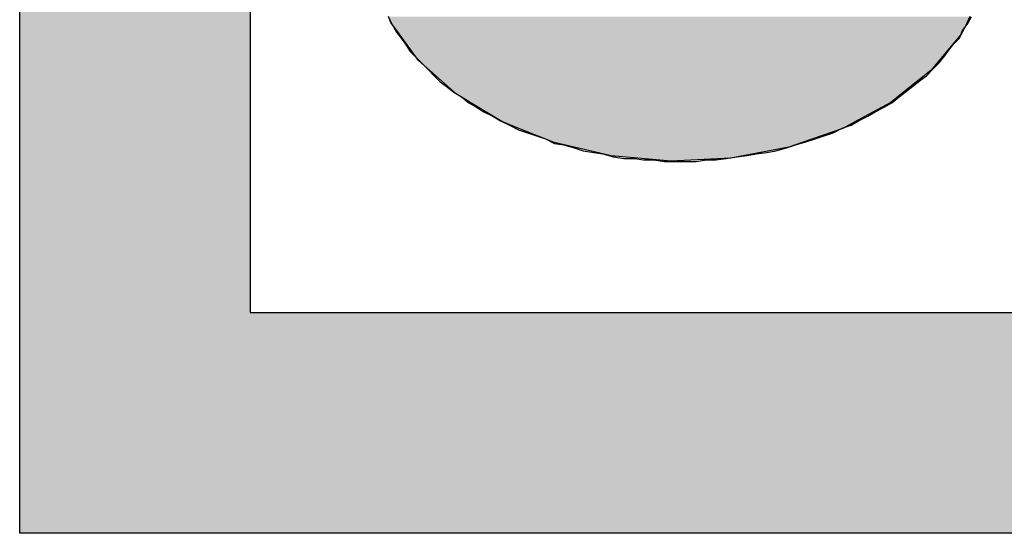
# Model space of a CAD drawing. Extents: x 6566 to 9930, y 5229 to 6714.
# Drawn here: x 8723 to 8729, y 5273 to 5276 of the extents above; entities that cross this region are included whole.
import ezdxf

# ---------------------------------------------------------------- set-up
doc = ezdxf.new("R2010")
doc.units = 0
doc.layers.add('図枠_文字', color=7, linetype='CONTINUOUS')

# ---------------------------------------------------------------- blocks, each defined once
blk = doc.blocks.new('*U199')
at = {"layer": '図枠_文字', "linetype": 'CONTINUOUS'}
for p, q in [((8722.9055, 5274.5257), (8722.9055, 5282.3094)), ((8724.4374, 5282.3094), (8724.4374, 5274.5257)), ((8722.9055, 5273.0582), (8722.9055, 5274.5257))]:
    blk.add_line(p, q, dxfattribs=at)
at = {"layer": '図枠_文字', "linetype": 'CONTINUOUS', "extrusion": (0, 0, -1)}
for points in [[(-8722.9055, 5282.3094), (-8724.4374, 5274.5257), (-8722.9055, 5274.5257)], [(-8722.9055, 5282.3094), (-8724.4374, 5282.3094), (-8724.4374, 5274.5257)], [(-8722.9055, 5274.5257), (-8740.9047, 5273.0582), (-8722.9055, 5273.0582)], [(-8722.9055, 5274.5257), (-8740.9047, 5274.5257), (-8740.9047, 5273.0582)]]:
    blk.add_solid(points, dxfattribs=at)
blk = doc.blocks.new('*U200')
at = {"layer": '図枠_文字', "linetype": 'CONTINUOUS'}
for p, q in [((8725.3723, 5276.4542), (8725.3565, 5276.4926)), ((8729.2191, 5276.4926), (8729.2, 5276.4542)), ((8725.4271, 5276.3789), (8725.3723, 5276.4542)), ((8729.2, 5276.4542), (8729.1625, 5276.3789)), ((8725.5561, 5276.2017), (8725.4271, 5276.3789)), ((8729.1625, 5276.3789), (8729.0154, 5276.2017)), ((8725.6316, 5276.1341), (8725.5561, 5276.2017)), ((8729.0154, 5276.2017), (8728.9592, 5276.1341)), ((8725.8047, 5275.9791), (8725.6316, 5276.1341)), ((8728.9592, 5276.1341), (8728.7654, 5275.9791)), ((8725.8994, 5275.9217), (8725.8047, 5275.9791)), ((8728.7654, 5275.9791), (8728.6936, 5275.9217)), ((8726.1088, 5275.7948), (8725.8994, 5275.9217)), ((8728.6936, 5275.9217), (8728.4588, 5275.7948)), ((8726.2214, 5275.7497), (8726.1088, 5275.7948)), ((8728.4588, 5275.7948), (8728.3755, 5275.7497)), ((8726.457, 5275.6555), (8726.2214, 5275.7497)), ((8728.3755, 5275.7497), (8728.1056, 5275.6555)), ((8726.5892, 5275.6245), (8726.457, 5275.6555)), ((8728.1056, 5275.6555), (8728.0169, 5275.6245)), ((8726.8364, 5275.5665), (8726.5892, 5275.6245)), ((8728.0169, 5275.6245), (8727.7137, 5275.5665)), ((8727.0133, 5275.5507), (8726.8364, 5275.5665)), ((8727.2327, 5275.5311), (8727.0133, 5275.5507)), ((8727.6312, 5275.5507), (8727.2327, 5275.5311)), ((8727.7137, 5275.5665), (8727.6312, 5275.5507))]:
    blk.add_line(p, q, dxfattribs=at)
at = {"layer": '図枠_文字', "linetype": 'CONTINUOUS', "extrusion": (0, 0, -1)}
for points in [[(-8725.3565, 5276.4926), (-8729.2, 5276.4542), (-8725.3723, 5276.4542)], [(-8725.3565, 5276.4926), (-8729.2191, 5276.4926), (-8729.2, 5276.4542)], [(-8725.3723, 5276.4542), (-8729.1625, 5276.3789), (-8725.4271, 5276.3789)], [(-8725.3723, 5276.4542), (-8729.2, 5276.4542), (-8729.1625, 5276.3789)], [(-8725.4271, 5276.3789), (-8729.0154, 5276.2017), (-8725.5561, 5276.2017)], [(-8725.4271, 5276.3789), (-8729.1625, 5276.3789), (-8729.0154, 5276.2017)], [(-8725.5561, 5276.2017), (-8728.9592, 5276.1341), (-8725.6316, 5276.1341)], [(-8725.5561, 5276.2017), (-8729.0154, 5276.2017), (-8728.9592, 5276.1341)], [(-8725.6316, 5276.1341), (-8728.7654, 5275.9791), (-8725.8047, 5275.9791)], [(-8725.6316, 5276.1341), (-8728.9592, 5276.1341), (-8728.7654, 5275.9791)], [(-8725.8047, 5275.9791), (-8728.6936, 5275.9217), (-8725.8994, 5275.9217)], [(-8725.8047, 5275.9791), (-8728.7654, 5275.9791), (-8728.6936, 5275.9217)], [(-8725.8994, 5275.9217), (-8728.4588, 5275.7948), (-8726.1088, 5275.7948)], [(-8725.8994, 5275.9217), (-8728.6936, 5275.9217), (-8728.4588, 5275.7948)], [(-8726.1088, 5275.7948), (-8728.3755, 5275.7497), (-8726.2214, 5275.7497)], [(-8726.1088, 5275.7948), (-8728.4588, 5275.7948), (-8728.3755, 5275.7497)], [(-8726.2214, 5275.7497), (-8728.1056, 5275.6555), (-8726.457, 5275.6555)], [(-8726.2214, 5275.7497), (-8728.3755, 5275.7497), (-8728.1056, 5275.6555)], [(-8726.457, 5275.6555), (-8728.0169, 5275.6245), (-8726.5892, 5275.6245)], [(-8726.457, 5275.6555), (-8728.1056, 5275.6555), (-8728.0169, 5275.6245)], [(-8726.5892, 5275.6245), (-8727.7137, 5275.5665), (-8726.8364, 5275.5665)], [(-8726.5892, 5275.6245), (-8728.0169, 5275.6245), (-8727.7137, 5275.5665)], [(-8726.8364, 5275.5665), (-8727.6312, 5275.5507), (-8727.0133, 5275.5507)], [(-8726.8364, 5275.5665), (-8727.7137, 5275.5665), (-8727.6312, 5275.5507)], [(-8727.0133, 5275.5507), (-8727.6312, 5275.5507), (-8727.2327, 5275.5311)]]:
    blk.add_solid(points, dxfattribs=at)

msp = doc.modelspace()

# ---------------------------------------------------------------- linework, layer by layer
at = {"layer": '図枠_文字'}
for p, q in [((8722.9055, 5273.0582), (8722.9055, 5285.0528)), ((8724.4374, 5282.3094), (8724.4374, 5274.5257)), ((8724.4374, 5274.5257), (8740.9047, 5274.5257)), ((8740.9047, 5273.0582), (8722.9055, 5273.0582))]:
    msp.add_line(p, q, dxfattribs=at)
msp.add_polyline3d([(8725.36, 5276.48, 0), (8725.38, 5276.44, 0), (8725.41, 5276.39, 0), (8725.44, 5276.35, 0), (8725.47, 5276.31, 0), (8725.5, 5276.26, 0), (8725.54, 5276.22, 0), (8725.58, 5276.18, 0), (8725.62, 5276.14, 0), (8725.66, 5276.1, 0), (8725.7, 5276.06, 0), (8725.74, 5276.03, 0), (8725.79, 5275.99, 0), (8725.84, 5275.96, 0), (8725.89, 5275.92, 0), (8725.94, 5275.89, 0), (8725.99, 5275.86, 0), (8726.05, 5275.83, 0), (8726.1, 5275.8, 0), (8726.16, 5275.77, 0), (8726.22, 5275.74, 0), (8726.28, 5275.72, 0), (8726.34, 5275.7, 0), (8726.4, 5275.68, 0), (8726.46, 5275.65, 0), (8726.52, 5275.64, 0), (8726.59, 5275.62, 0), (8726.65, 5275.6, 0), (8726.72, 5275.59, 0), (8726.78, 5275.58, 0), (8726.85, 5275.56, 0), (8726.92, 5275.55, 0), (8726.99, 5275.55, 0), (8727.05, 5275.54, 0), (8727.12, 5275.54, 0), (8727.19, 5275.53, 0), (8727.26, 5275.53, 0), (8727.33, 5275.53, 0), (8727.4, 5275.53, 0), (8727.47, 5275.54, 0), (8727.53, 5275.54, 0), (8727.6, 5275.55, 0), (8727.67, 5275.56, 0), (8727.74, 5275.57, 0), (8727.8, 5275.58, 0), (8727.87, 5275.59, 0), (8727.93, 5275.6, 0), (8728, 5275.62, 0), (8728.06, 5275.64, 0), (8728.13, 5275.66, 0), (8728.19, 5275.68, 0), (8728.25, 5275.7, 0), (8728.31, 5275.72, 0), (8728.37, 5275.75, 0), (8728.43, 5275.77, 0), (8728.48, 5275.8, 0), (8728.54, 5275.83, 0), (8728.59, 5275.86, 0), (8728.65, 5275.89, 0), (8728.7, 5275.92, 0), (8728.75, 5275.96, 0), (8728.79, 5275.99, 0), (8728.84, 5276.03, 0), (8728.89, 5276.07, 0), (8728.93, 5276.1, 0), (8728.97, 5276.14, 0), (8729.01, 5276.18, 0), (8729.05, 5276.23, 0), (8729.08, 5276.27, 0), (8729.11, 5276.31, 0), (8729.15, 5276.35, 0), (8729.17, 5276.4, 0), (8729.2, 5276.44, 0), (8729.23, 5276.49, 0)], dxfattribs=at)

# ---------------------------------------------------------------- block references
at = {"layer": '図枠_文字', "linetype": 'CONTINUOUS'}
for name in ['*U199', '*U200']:
    msp.add_blockref(name, (0, 0), dxfattribs=at)

doc.saveas('drawing.dxf')
